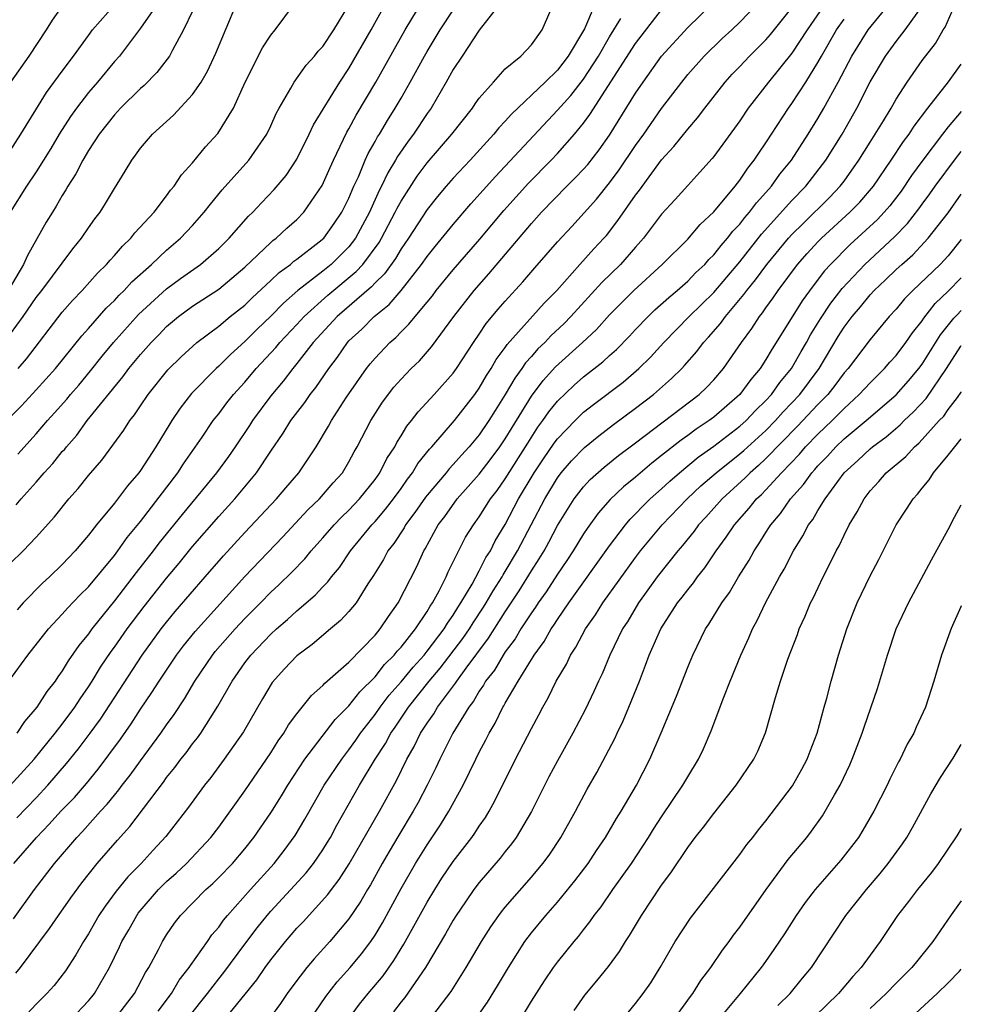
# Model space of a CAD drawing. Units: inches. Extents: x 2574000 to 2577000, y 1496329 to 1497000.
# Drawn here: x 2576928 to 2577000, y 1496402 to 1496478 of the extents above; entities that cross this region are included whole.
import ezdxf

# ---------------------------------------------------------------- set-up
doc = ezdxf.new("R2010")
doc.units = ezdxf.units.IN
doc.header["$MEASUREMENT"] = 0
doc.layers.add('LD25741494_2ft', color=248, linetype='Continuous')

msp = doc.modelspace()

# ---------------------------------------------------------------- linework, layer by layer
at = {"layer": 'LD25741494_2ft'}
for points, elevation in [([(2576927.576, 1496444.424), (2576929, 1496445.988), (2576929.863, 1496447), (2576930.409, 1496447.591), (2576931.347, 1496448.653), (2576931.624, 1496449), (2576932.265, 1496449.735), (2576933.171, 1496450.829), (2576934.056, 1496451.944), (2576934.931, 1496453), (2576936.859, 1496455.141), (2576939, 1496457.122), (2576940.083, 1496457.917), (2576941.611, 1496459), (2576943, 1496460.219), (2576943.794, 1496461), (2576945.297, 1496462.703), (2576945.616, 1496463), (2576946.277, 1496463.723), (2576947.258, 1496464.742), (2576948.175, 1496465.825), (2576949, 1496467.082), (2576949.953, 1496469), (2576950.281, 1496469.719), (2576952.292, 1496473), (2576953, 1496474.052), (2576954.697, 1496477), (2576957, 1496481.213)], 10302), ([(2576990.913, 1496481), (2576988.171, 1496477), (2576987, 1496475.217), (2576985.196, 1496473), (2576983.653, 1496471), (2576983, 1496470.023), (2576981, 1496467.286), (2576980.874, 1496467.126), (2576979.928, 1496466.072), (2576979, 1496465.067), (2576978.028, 1496463.972), (2576977, 1496462.851), (2576975.603, 1496461), (2576975, 1496460.329), (2576973.846, 1496459), (2576972.397, 1496457.603), (2576970.042, 1496455), (2576969.529, 1496454.471), (2576968.496, 1496453.504), (2576968.028, 1496453), (2576967.499, 1496452.501), (2576967, 1496451.92), (2576966.559, 1496451.441), (2576966.276, 1496451), (2576965.729, 1496450.271), (2576965, 1496449.013), (2576964.211, 1496447.789), (2576963.732, 1496447), (2576963, 1496445.915), (2576962.239, 1496445), (2576961.64, 1496444.36), (2576961, 1496443.624), (2576960.691, 1496443.309), (2576960.456, 1496443), (2576959, 1496441.286), (2576958.873, 1496441.127), (2576958.063, 1496439.937), (2576957.347, 1496439), (2576957.228, 1496438.772), (2576956.434, 1496437.566), (2576955.987, 1496437), (2576955.653, 1496436.347), (2576954.894, 1496435.106), (2576954.456, 1496434.457), (2576953.543, 1496433), (2576953, 1496432.336), (2576952.361, 1496431.639), (2576951.577, 1496431), (2576950.179, 1496429.821), (2576949, 1496428.946), (2576948.055, 1496427.946), (2576947.101, 1496426.9), (2576946.354, 1496425.646), (2576944.901, 1496423.098), (2576943.432, 1496421), (2576942.394, 1496419.606), (2576941.906, 1496419), (2576940.685, 1496417.315), (2576938.938, 1496415.062), (2576937.973, 1496414.028), (2576937.043, 1496413), (2576936.028, 1496411.972), (2576935.137, 1496410.863), (2576934.28, 1496409.72), (2576933.814, 1496409), (2576933, 1496407.589), (2576932.622, 1496407), (2576932.034, 1496405.966), (2576931.239, 1496404.761), (2576930.37, 1496403.63), (2576929.816, 1496403), (2576929, 1496402.188), (2576927.898, 1496401)], 10280), ([(2576926.537, 1496453), (2576928, 1496455), (2576929, 1496456.455), (2576929.424, 1496457), (2576931.801, 1496460.199), (2576932.464, 1496461), (2576933, 1496461.804), (2576933.496, 1496462.504), (2576933.895, 1496463), (2576934.326, 1496463.674), (2576935, 1496464.823), (2576935.835, 1496466.165), (2576936.329, 1496467), (2576936.623, 1496467.377), (2576937, 1496467.917), (2576937.927, 1496469), (2576939.531, 1496470.469), (2576941, 1496472.041), (2576941.651, 1496473), (2576942.153, 1496473.847), (2576942.779, 1496475.221), (2576944.373, 1496479)], 10308), ([(2576926.883, 1496427), (2576928.357, 1496429), (2576929.932, 1496431), (2576931, 1496432.133), (2576931.397, 1496432.603), (2576932.374, 1496433.626), (2576933, 1496434.236), (2576935, 1496436.656), (2576935.262, 1496437), (2576935.977, 1496438.024), (2576937, 1496439.255), (2576939.867, 1496443), (2576940.306, 1496443.694), (2576941.736, 1496445.736), (2576942.59, 1496447), (2576943, 1496447.513), (2576943.636, 1496448.364), (2576944.137, 1496449), (2576945, 1496449.946), (2576945.882, 1496451), (2576947.384, 1496452.616), (2576947.689, 1496453), (2576949, 1496454.384), (2576949.558, 1496455), (2576951.372, 1496456.628), (2576953.558, 1496458.442), (2576954.058, 1496459), (2576955.319, 1496460.681), (2576955.506, 1496461), (2576956.559, 1496463), (2576956.696, 1496463.304), (2576957, 1496463.862), (2576958.233, 1496465.767), (2576959, 1496466.784), (2576960.896, 1496469), (2576962.47, 1496471), (2576962.679, 1496471.321), (2576963, 1496471.766), (2576964.083, 1496473), (2576965, 1496474.005), (2576966.182, 1496475), (2576967, 1496475.869), (2576967.819, 1496477), (2576968.699, 1496479)], 10294), ([(2576938.311, 1496479), (2576937, 1496477.132), (2576936.533, 1496476.533), (2576935.386, 1496475), (2576935, 1496474.569), (2576933.7, 1496473), (2576933, 1496472.196), (2576932.088, 1496471), (2576931.638, 1496470.362), (2576930.755, 1496469), (2576930.11, 1496467.89), (2576929, 1496466.103), (2576928.248, 1496465), (2576926.992, 1496463)], 10312), ([(2576927, 1496467.717), (2576927.825, 1496469), (2576929.798, 1496472.202), (2576931, 1496473.848), (2576931.865, 1496475), (2576933, 1496476.569), (2576933.328, 1496477), (2576935.085, 1496479)], 10314), ([(2576927.259, 1496408.741), (2576928.876, 1496411), (2576930.409, 1496413), (2576932.107, 1496415), (2576932.55, 1496415.45), (2576933.929, 1496417), (2576934.448, 1496417.552), (2576935, 1496418.248), (2576935.349, 1496418.651), (2576935.599, 1496419), (2576936.217, 1496419.783), (2576937, 1496420.878), (2576938.557, 1496423), (2576939, 1496423.647), (2576939.572, 1496424.428), (2576940.369, 1496425.631), (2576941.18, 1496427), (2576942.533, 1496429), (2576942.74, 1496429.26), (2576944.255, 1496431), (2576945, 1496431.796), (2576946.206, 1496433), (2576947, 1496433.817), (2576947.616, 1496434.384), (2576948.628, 1496435.372), (2576949.61, 1496436.39), (2576950.102, 1496437), (2576951, 1496438.001), (2576951.861, 1496439), (2576952.418, 1496439.582), (2576953, 1496440.134), (2576953.812, 1496441), (2576955, 1496442.491), (2576955.366, 1496443), (2576955.915, 1496444.085), (2576956.521, 1496445), (2576956.679, 1496445.321), (2576957, 1496445.824), (2576957.436, 1496446.564), (2576957.804, 1496447), (2576958.314, 1496447.686), (2576959.541, 1496449), (2576961, 1496450.657), (2576961.242, 1496451), (2576962.557, 1496453), (2576963, 1496453.639), (2576963.54, 1496454.459), (2576964.448, 1496455.552), (2576965, 1496456.184), (2576966.344, 1496457.656), (2576967.256, 1496458.744), (2576969, 1496460.734), (2576970.095, 1496461.905), (2576971.993, 1496464.008), (2576973, 1496465.258), (2576973.748, 1496466.252), (2576975, 1496468.136), (2576975.623, 1496469), (2576977, 1496470.976), (2576978.542, 1496473), (2576979, 1496473.57), (2576980.258, 1496475), (2576981.653, 1496476.347), (2576982.375, 1496477), (2576983, 1496477.594), (2576984.358, 1496479)], 10284), ([(2576927.287, 1496413), (2576929.015, 1496415), (2576929.999, 1496416.002), (2576930.895, 1496417), (2576931.928, 1496418.072), (2576932.853, 1496419.147), (2576933.759, 1496420.241), (2576935.457, 1496422.543), (2576936.28, 1496423.72), (2576937, 1496424.832), (2576937.882, 1496426.118), (2576938.43, 1496427), (2576939.775, 1496429), (2576940.303, 1496429.697), (2576941.189, 1496430.811), (2576945, 1496435.034), (2576947.924, 1496438.076), (2576949.849, 1496440.151), (2576950.737, 1496441), (2576951.787, 1496442.213), (2576952.496, 1496443), (2576953, 1496443.839), (2576953.402, 1496444.598), (2576953.641, 1496445), (2576954.679, 1496447), (2576955.575, 1496448.426), (2576956.442, 1496449.558), (2576957, 1496450.179), (2576957.787, 1496451), (2576958.402, 1496451.598), (2576959.333, 1496452.666), (2576961.047, 1496455), (2576962.614, 1496457), (2576963.736, 1496458.264), (2576967, 1496462.137), (2576967.78, 1496463), (2576969.72, 1496465), (2576970.367, 1496465.634), (2576971, 1496466.303), (2576971.327, 1496466.673), (2576972.206, 1496467.794), (2576973, 1496468.923), (2576975, 1496472.134), (2576975.591, 1496473), (2576977, 1496474.992), (2576979, 1496477.198), (2576980.877, 1496479)], 10286), ([(2576927.462, 1496440.538), (2576927.838, 1496441), (2576929, 1496442.287), (2576929.613, 1496443), (2576930.281, 1496443.719), (2576931, 1496444.619), (2576931.182, 1496444.818), (2576931.316, 1496445), (2576932.105, 1496445.895), (2576932.912, 1496447), (2576935.643, 1496450.357), (2576936.11, 1496451), (2576937, 1496452.085), (2576937.815, 1496453), (2576938.408, 1496453.592), (2576939, 1496454.216), (2576939.928, 1496455), (2576941, 1496455.79), (2576943, 1496457.095), (2576945, 1496458.781), (2576947, 1496460.681), (2576947.167, 1496460.832), (2576947.408, 1496461), (2576948.226, 1496461.774), (2576949, 1496462.443), (2576949.549, 1496463), (2576950.954, 1496465.046), (2576951.552, 1496466.448), (2576951.804, 1496467), (2576952.847, 1496469.154), (2576953, 1496469.405), (2576953.556, 1496470.445), (2576955.067, 1496473), (2576957.312, 1496477), (2576958.694, 1496479.306)], 10300), ([(2576971.909, 1496479), (2576971.085, 1496477.085), (2576969.837, 1496475), (2576969, 1496473.911), (2576968.066, 1496473), (2576965.469, 1496470.531), (2576965, 1496469.987), (2576964.513, 1496469.487), (2576964.13, 1496469), (2576963.579, 1496468.421), (2576962.303, 1496467), (2576961, 1496465.609), (2576960.465, 1496465), (2576959.796, 1496464.204), (2576959, 1496463.216), (2576957.574, 1496461), (2576957, 1496460.184), (2576956.561, 1496459.439), (2576955.728, 1496458.272), (2576955, 1496457.581), (2576954.725, 1496457.274), (2576952.091, 1496455), (2576950.254, 1496453), (2576949, 1496451.375), (2576948.682, 1496451), (2576947.96, 1496450.04), (2576947, 1496448.905), (2576945.602, 1496447), (2576945.371, 1496446.63), (2576944.265, 1496445), (2576943.745, 1496444.255), (2576942.823, 1496443), (2576940.198, 1496439.802), (2576938.415, 1496437.585), (2576937.977, 1496437), (2576936.662, 1496435.338), (2576935, 1496433.152), (2576933.269, 1496431), (2576933, 1496430.616), (2576932.269, 1496429.731), (2576931.448, 1496428.552), (2576931, 1496427.791), (2576930.663, 1496427.337), (2576930.446, 1496427), (2576929.81, 1496426.19), (2576929.053, 1496425), (2576928.099, 1496423.901), (2576927.5, 1496423)], 10292), ([(2576964.579, 1496479), (2576963, 1496476.987), (2576961.678, 1496475), (2576961, 1496473.965), (2576960.474, 1496473), (2576959.301, 1496471), (2576959, 1496470.583), (2576957.953, 1496469), (2576957.54, 1496468.46), (2576956.728, 1496467.272), (2576956.585, 1496467), (2576955.98, 1496466.02), (2576955.505, 1496465), (2576955.327, 1496464.674), (2576954.57, 1496463), (2576953.498, 1496461), (2576953, 1496460.359), (2576952.325, 1496459.676), (2576951.626, 1496459), (2576951, 1496458.488), (2576949.087, 1496457), (2576947.969, 1496456.031), (2576947, 1496455.018), (2576945.965, 1496454.034), (2576945, 1496453.078), (2576943.909, 1496452.091), (2576943, 1496451.171), (2576942.807, 1496451), (2576940.925, 1496449.075), (2576940.044, 1496447.956), (2576939.398, 1496447), (2576939.239, 1496446.761), (2576938.187, 1496445), (2576937, 1496443.176), (2576936.872, 1496443), (2576936.003, 1496441.997), (2576935, 1496440.664), (2576933.629, 1496439), (2576933, 1496438.2), (2576931.978, 1496437), (2576931, 1496435.96), (2576930.012, 1496435), (2576929.482, 1496434.517), (2576927.999, 1496433), (2576927.522, 1496432.478)], 10296), ([(2576927.603, 1496451), (2576928.256, 1496451.744), (2576931, 1496455.337), (2576931.769, 1496456.231), (2576932.516, 1496457), (2576933.688, 1496458.312), (2576934.399, 1496459), (2576934.669, 1496459.331), (2576935, 1496459.677), (2576935.608, 1496460.392), (2576936.256, 1496461), (2576936.576, 1496461.424), (2576938.039, 1496463), (2576939, 1496464.251), (2576939.313, 1496464.687), (2576939.581, 1496465), (2576940.137, 1496465.863), (2576941, 1496466.808), (2576941.986, 1496468.014), (2576942.943, 1496469.057), (2576944.137, 1496471), (2576945.031, 1496473), (2576946.372, 1496475.627), (2576947, 1496476.603), (2576947.331, 1496477), (2576948.83, 1496479)], 10306), ([(2576935.013, 1496401), (2576936.546, 1496403), (2576937.389, 1496404.611), (2576937.646, 1496405), (2576938.377, 1496406.377), (2576938.689, 1496407), (2576939, 1496407.502), (2576939.602, 1496408.398), (2576940.068, 1496409), (2576942.02, 1496411), (2576942.541, 1496411.459), (2576943, 1496411.908), (2576944.05, 1496413), (2576945, 1496414.117), (2576945.704, 1496415), (2576947, 1496416.883), (2576947.818, 1496418.182), (2576948.309, 1496419), (2576949.623, 1496421), (2576951.954, 1496424.046), (2576953, 1496425.089), (2576953.833, 1496426.167), (2576955, 1496427.335), (2576955.732, 1496428.268), (2576956.474, 1496429), (2576956.699, 1496429.301), (2576957, 1496429.616), (2576958.102, 1496431), (2576959, 1496432.335), (2576959.242, 1496432.758), (2576959.419, 1496433), (2576959.933, 1496433.933), (2576960.462, 1496435), (2576960.621, 1496435.378), (2576961.958, 1496438.042), (2576962.547, 1496439), (2576963, 1496439.62), (2576963.863, 1496441), (2576964.364, 1496441.636), (2576965, 1496442.528), (2576966.72, 1496445.281), (2576967.508, 1496446.492), (2576967.886, 1496447), (2576968.335, 1496447.665), (2576969, 1496448.497), (2576970.277, 1496449.723), (2576971, 1496450.364), (2576972.484, 1496451.516), (2576973, 1496452.001), (2576973.537, 1496452.463), (2576974.524, 1496453.476), (2576975, 1496454), (2576975.954, 1496455), (2576976.489, 1496455.511), (2576977.543, 1496456.457), (2576978.2, 1496457), (2576979, 1496457.704), (2576979.636, 1496458.364), (2576980.305, 1496459), (2576980.627, 1496459.373), (2576981, 1496459.72), (2576981.559, 1496460.441), (2576982.061, 1496461), (2576982.46, 1496461.54), (2576983, 1496462.093), (2576983.391, 1496462.609), (2576983.75, 1496463), (2576984.274, 1496463.726), (2576985, 1496464.507), (2576985.436, 1496465), (2576986.082, 1496465.918), (2576986.958, 1496467), (2576988.248, 1496469), (2576989, 1496470.203), (2576989.459, 1496471), (2576990.55, 1496473), (2576991.587, 1496475), (2576992.859, 1496477), (2576994.484, 1496479)], 10276), ([(2576938.347, 1496401.653), (2576939.369, 1496403), (2576939.973, 1496404.027), (2576940.744, 1496405), (2576940.833, 1496405.167), (2576942.133, 1496407), (2576942.482, 1496407.517), (2576943, 1496408.103), (2576943.369, 1496408.631), (2576943.678, 1496409), (2576945.453, 1496411), (2576947.255, 1496413), (2576948.02, 1496413.98), (2576948.868, 1496415.132), (2576949.611, 1496416.389), (2576951.097, 1496419), (2576952.443, 1496421), (2576952.679, 1496421.321), (2576953, 1496421.711), (2576953.537, 1496422.463), (2576953.887, 1496423), (2576955, 1496424.425), (2576955.402, 1496425), (2576956.094, 1496425.906), (2576957, 1496426.947), (2576957.928, 1496428.072), (2576958.765, 1496429), (2576959, 1496429.289), (2576960.301, 1496431), (2576960.556, 1496431.445), (2576961, 1496432.053), (2576961.358, 1496432.642), (2576961.597, 1496433), (2576962.445, 1496434.445), (2576963, 1496435.465), (2576963.513, 1496436.487), (2576963.852, 1496437), (2576964.231, 1496437.769), (2576965, 1496439.031), (2576966.023, 1496441), (2576967.219, 1496443), (2576967.929, 1496444.071), (2576968.743, 1496445.257), (2576969, 1496445.603), (2576970.351, 1496447), (2576971, 1496447.639), (2576971.763, 1496448.238), (2576974.038, 1496449.962), (2576975.251, 1496451), (2576976.135, 1496451.865), (2576977.158, 1496453), (2576979.119, 1496455), (2576981, 1496456.838), (2576983, 1496459.199), (2576984.674, 1496461.326), (2576987, 1496463.901), (2576988.065, 1496465), (2576989.614, 1496467), (2576990.845, 1496469), (2576991.975, 1496471), (2576993, 1496473.014), (2576994.179, 1496475), (2576995, 1496476.113), (2576995.686, 1496477), (2576997.079, 1496478.921)], 10274), ([(2576941, 1496478.44), (2576940.304, 1496477), (2576939.456, 1496475.456), (2576939.226, 1496475), (2576938.26, 1496473.74), (2576937.27, 1496472.73), (2576937, 1496472.505), (2576935.477, 1496471), (2576935, 1496470.494), (2576933.823, 1496469), (2576933, 1496467.741), (2576932.562, 1496467), (2576932.044, 1496465.956), (2576931.43, 1496465), (2576931.28, 1496464.72), (2576931, 1496464.289), (2576930.537, 1496463.463), (2576930.236, 1496463), (2576929.77, 1496462.23), (2576928.316, 1496459.684), (2576928.03, 1496459), (2576926.842, 1496457)], 10310), ([(2576927, 1496447.277), (2576927.867, 1496448.133), (2576929, 1496449.356), (2576930.482, 1496451), (2576932.485, 1496453.515), (2576933, 1496454.073), (2576934.375, 1496455.625), (2576935, 1496456.217), (2576935.372, 1496456.628), (2576935.759, 1496457), (2576936.341, 1496457.659), (2576937.844, 1496459), (2576939, 1496460.089), (2576940.072, 1496461), (2576941, 1496461.995), (2576941.889, 1496463), (2576942.368, 1496463.633), (2576943.276, 1496464.724), (2576945.317, 1496467), (2576946.702, 1496469), (2576947, 1496469.629), (2576947.417, 1496470.583), (2576947.643, 1496471), (2576948.541, 1496472.541), (2576948.783, 1496473), (2576949.714, 1496474.286), (2576950.364, 1496475), (2576950.642, 1496475.359), (2576951, 1496475.734), (2576951.835, 1496477), (2576953, 1496478.905)], 10304), ([(2576927, 1496436.017), (2576927.99, 1496437), (2576929, 1496438.057), (2576930.396, 1496439.604), (2576931.506, 1496441), (2576932.208, 1496441.792), (2576933, 1496442.783), (2576934.026, 1496443.973), (2576935.731, 1496446.269), (2576936.186, 1496447), (2576936.549, 1496447.451), (2576937, 1496448.148), (2576937.579, 1496449), (2576939.108, 1496450.892), (2576940.109, 1496451.891), (2576941.326, 1496453), (2576943, 1496454.265), (2576943.883, 1496455), (2576945, 1496455.874), (2576945.573, 1496456.427), (2576947, 1496457.756), (2576947.631, 1496458.369), (2576948.501, 1496459), (2576948.764, 1496459.236), (2576949, 1496459.401), (2576950.726, 1496460.727), (2576951.06, 1496461), (2576951.871, 1496462.129), (2576952.461, 1496463), (2576953, 1496464.085), (2576953.384, 1496465), (2576953.72, 1496465.72), (2576954.249, 1496467), (2576954.48, 1496467.52), (2576955, 1496468.423), (2576955.2, 1496468.8), (2576955.333, 1496469), (2576955.947, 1496470.053), (2576956.557, 1496471), (2576957, 1496471.766), (2576957.711, 1496473), (2576958.791, 1496475), (2576959, 1496475.358), (2576960, 1496477), (2576961, 1496478.524)], 10298), ([(2576927.058, 1496473), (2576928.449, 1496475), (2576929.78, 1496477), (2576930.255, 1496477.745), (2576931, 1496478.802)], 10316), ([(2576927.439, 1496404.561), (2576927.782, 1496405), (2576929.261, 1496407), (2576930.012, 1496407.988), (2576930.696, 1496409), (2576931.647, 1496410.353), (2576932.493, 1496411.507), (2576933.68, 1496413), (2576935.222, 1496414.778), (2576936.175, 1496415.825), (2576938.756, 1496419.244), (2576939, 1496419.587), (2576939.637, 1496420.364), (2576940.103, 1496421), (2576940.501, 1496421.499), (2576941, 1496422.185), (2576941.363, 1496422.637), (2576941.62, 1496423), (2576942.936, 1496425.064), (2576944.03, 1496427), (2576945, 1496428.394), (2576945.464, 1496429), (2576947, 1496430.609), (2576947.432, 1496431), (2576948.278, 1496431.722), (2576949, 1496432.399), (2576950.407, 1496433.593), (2576951, 1496434.244), (2576951.383, 1496434.617), (2576951.652, 1496435), (2576952.267, 1496435.733), (2576953.124, 1496437), (2576954.765, 1496439), (2576955, 1496439.251), (2576955.804, 1496440.196), (2576956.417, 1496441), (2576957, 1496441.801), (2576957.491, 1496442.509), (2576957.884, 1496443), (2576958.297, 1496443.703), (2576959.186, 1496444.814), (2576959.37, 1496445), (2576961.11, 1496447), (2576962.654, 1496449), (2576963, 1496449.491), (2576963.546, 1496450.454), (2576963.912, 1496451), (2576964.306, 1496451.694), (2576965, 1496452.617), (2576965.15, 1496452.85), (2576967.988, 1496456.012), (2576968.952, 1496457), (2576970.726, 1496459), (2576971.806, 1496460.195), (2576972.572, 1496461), (2576972.771, 1496461.229), (2576973.642, 1496462.358), (2576975, 1496464.301), (2576975.306, 1496464.694), (2576977, 1496467.037), (2576977.942, 1496468.058), (2576979, 1496469.384), (2576979.756, 1496470.244), (2576980.318, 1496471), (2576981.877, 1496473), (2576982.406, 1496473.594), (2576983, 1496474.203), (2576983.739, 1496475), (2576985, 1496476.231), (2576985.361, 1496476.639), (2576987, 1496478.702)], 10282), ([(2576927.499, 1496416.501), (2576929, 1496418.045), (2576929.895, 1496419), (2576931.331, 1496420.669), (2576932.22, 1496421.78), (2576933.14, 1496423), (2576933.919, 1496424.081), (2576937.126, 1496429), (2576938.581, 1496431), (2576939, 1496431.536), (2576939.66, 1496432.34), (2576941.975, 1496435), (2576943.371, 1496436.629), (2576945, 1496438.399), (2576947.447, 1496441), (2576948.155, 1496441.845), (2576949.152, 1496443), (2576950.472, 1496445), (2576951.427, 1496446.573), (2576951.649, 1496447), (2576952.812, 1496448.812), (2576954.335, 1496451), (2576954.628, 1496451.372), (2576955, 1496451.809), (2576956.146, 1496453), (2576956.605, 1496453.394), (2576957, 1496453.811), (2576957.602, 1496454.398), (2576958.079, 1496455), (2576959, 1496456.094), (2576959.404, 1496456.596), (2576959.705, 1496457), (2576961, 1496458.584), (2576963.054, 1496460.946), (2576964.876, 1496463.124), (2576966.769, 1496465.231), (2576968.518, 1496467), (2576969, 1496467.514), (2576970.314, 1496469), (2576971, 1496469.833), (2576971.497, 1496470.503), (2576975, 1496475.954), (2576977, 1496478.555)], 10288), ([(2576940.747, 1496401.253), (2576942.138, 1496403), (2576943, 1496404.129), (2576943.39, 1496404.61), (2576945, 1496406.794), (2576945.951, 1496408.049), (2576946.718, 1496409), (2576947, 1496409.323), (2576949.717, 1496412.283), (2576950.282, 1496413), (2576951, 1496414.049), (2576951.365, 1496414.635), (2576951.581, 1496415), (2576952.071, 1496415.929), (2576953.818, 1496419), (2576955.017, 1496421), (2576955.795, 1496422.205), (2576956.212, 1496423), (2576956.541, 1496423.459), (2576957.577, 1496425), (2576959.163, 1496427), (2576960.01, 1496427.99), (2576961.74, 1496430.26), (2576962.249, 1496431), (2576962.532, 1496431.468), (2576963.331, 1496432.669), (2576963.538, 1496433), (2576964.066, 1496433.934), (2576964.758, 1496435), (2576964.839, 1496435.161), (2576965, 1496435.405), (2576965.947, 1496437), (2576968.023, 1496441), (2576969, 1496442.615), (2576969.298, 1496443), (2576970.092, 1496443.908), (2576971.07, 1496444.93), (2576972.175, 1496445.825), (2576973.305, 1496446.695), (2576975, 1496447.947), (2576976.364, 1496449), (2576977.768, 1496450.232), (2576978.539, 1496451), (2576978.765, 1496451.235), (2576979.699, 1496452.301), (2576980.22, 1496453), (2576980.602, 1496453.398), (2576981.53, 1496454.47), (2576981.898, 1496455), (2576983.321, 1496456.678), (2576983.538, 1496457), (2576984.2, 1496457.8), (2576985.068, 1496459), (2576986.731, 1496461), (2576987, 1496461.295), (2576987.851, 1496462.149), (2576989.873, 1496464.127), (2576990.703, 1496465), (2576991, 1496465.394), (2576992.147, 1496467), (2576993, 1496468.394), (2576994.026, 1496470.026), (2576994.616, 1496471), (2576995, 1496471.677), (2576995.851, 1496473), (2576997, 1496474.657), (2576998.027, 1496475.973), (2576998.611, 1496477), (2576998.773, 1496477.227), (2576999.487, 1496478.852)], 10272), ([(2576927, 1496418.969), (2576928.835, 1496421), (2576930.453, 1496423), (2576931, 1496423.703), (2576931.952, 1496425), (2576932.357, 1496425.642), (2576933, 1496426.55), (2576933.289, 1496427), (2576933.933, 1496428.067), (2576934.736, 1496429.264), (2576935, 1496429.614), (2576935.967, 1496431), (2576937.27, 1496432.73), (2576939, 1496434.911), (2576939.956, 1496436.044), (2576941, 1496437.335), (2576943, 1496439.633), (2576944.248, 1496441), (2576945.897, 1496443), (2576947, 1496444.644), (2576947.96, 1496446.04), (2576948.549, 1496447), (2576949.608, 1496448.392), (2576950.025, 1496449), (2576950.46, 1496449.539), (2576951.443, 1496451), (2576952.114, 1496451.886), (2576952.889, 1496453), (2576953, 1496453.12), (2576953.979, 1496454.021), (2576954.932, 1496455), (2576956.083, 1496455.917), (2576956.996, 1496457.004), (2576958.573, 1496459), (2576959, 1496459.615), (2576959.62, 1496460.381), (2576961, 1496462.065), (2576962.353, 1496463.647), (2576964.24, 1496465.76), (2576969, 1496470.834), (2576970.033, 1496471.967), (2576971, 1496473.22), (2576972.15, 1496475), (2576973, 1496476.473), (2576973.876, 1496477.876)], 10290), ([(2576931.65, 1496401), (2576933, 1496402.434), (2576933.26, 1496402.741), (2576933.474, 1496403), (2576934.628, 1496405), (2576935.401, 1496406.599), (2576935.58, 1496407), (2576936.1, 1496407.9), (2576936.707, 1496409), (2576936.828, 1496409.172), (2576938.386, 1496411), (2576938.686, 1496411.314), (2576939, 1496411.61), (2576939.74, 1496412.26), (2576940.537, 1496413), (2576942.411, 1496415), (2576943, 1496415.776), (2576945, 1496418.563), (2576946.676, 1496421), (2576947, 1496421.49), (2576947.577, 1496422.423), (2576947.997, 1496423), (2576948.362, 1496423.638), (2576949, 1496424.48), (2576950.118, 1496425.882), (2576951, 1496426.649), (2576951.16, 1496426.84), (2576953, 1496428.45), (2576955, 1496430.513), (2576955.208, 1496430.791), (2576955.408, 1496431), (2576956.029, 1496431.971), (2576956.775, 1496433), (2576958.2, 1496435.801), (2576958.74, 1496437), (2576958.846, 1496437.155), (2576959.858, 1496439), (2576960.351, 1496439.649), (2576961.307, 1496441), (2576963, 1496442.887), (2576963.918, 1496444.082), (2576964.593, 1496445), (2576965, 1496445.602), (2576965.516, 1496446.484), (2576967, 1496448.874), (2576967.909, 1496450.092), (2576968.859, 1496451.141), (2576970.932, 1496453), (2576972, 1496454), (2576973, 1496455.121), (2576974.864, 1496457), (2576977.043, 1496459), (2576979, 1496460.936), (2576979.946, 1496462.054), (2576981, 1496463.022), (2576982.641, 1496465), (2576983, 1496465.454), (2576983.615, 1496466.385), (2576984.111, 1496467), (2576984.453, 1496467.547), (2576985, 1496468.341), (2576986.745, 1496471), (2576987, 1496471.345), (2576988.071, 1496473), (2576989, 1496474.491), (2576989.273, 1496475), (2576990.432, 1496477), (2576991, 1496477.831)], 10278), ([(2576943.252, 1496400.748), (2576945.934, 1496404.067), (2576946.569, 1496405), (2576947, 1496405.582), (2576948.128, 1496407), (2576949, 1496408.017), (2576949.479, 1496408.521), (2576951.385, 1496410.615), (2576951.657, 1496411), (2576952.246, 1496411.754), (2576953.025, 1496412.975), (2576955.334, 1496417), (2576956.639, 1496419.361), (2576957.437, 1496421), (2576958.013, 1496421.987), (2576958.5, 1496423), (2576959, 1496423.77), (2576959.509, 1496424.491), (2576959.795, 1496425), (2576961.172, 1496426.828), (2576961.272, 1496427), (2576961.994, 1496427.993), (2576963.716, 1496430.284), (2576965, 1496432.315), (2576966.066, 1496433.933), (2576967, 1496435.453), (2576967.612, 1496436.388), (2576967.973, 1496437), (2576968.335, 1496437.665), (2576969, 1496438.959), (2576970.284, 1496441), (2576971, 1496441.915), (2576971.524, 1496442.476), (2576972.581, 1496443.419), (2576973.688, 1496444.312), (2576975, 1496445.289), (2576979.872, 1496449), (2576980.45, 1496449.55), (2576981, 1496450.141), (2576981.738, 1496451), (2576983.123, 1496453), (2576983.92, 1496454.08), (2576984.504, 1496455), (2576984.731, 1496455.269), (2576985, 1496455.667), (2576985.559, 1496456.441), (2576985.935, 1496457), (2576987.44, 1496459), (2576988.173, 1496459.827), (2576989, 1496460.734), (2576989.26, 1496461), (2576991.448, 1496463), (2576992.215, 1496463.785), (2576993.249, 1496465), (2576994.624, 1496467), (2576995.562, 1496468.438), (2576995.996, 1496469), (2576996.38, 1496469.62), (2576997.435, 1496471), (2576999.026, 1496473.005), (2577000, 1496474.365)], 10270), ([(2577000, 1496470.729), (2576999, 1496469.565), (2576998.555, 1496469), (2576997.053, 1496467), (2576996.185, 1496465.815), (2576995.374, 1496464.626), (2576994.503, 1496463.497), (2576994.078, 1496463), (2576993.561, 1496462.439), (2576991.476, 1496460.524), (2576989.969, 1496459), (2576989.508, 1496458.492), (2576988.638, 1496457.362), (2576987.792, 1496456.208), (2576985.801, 1496453), (2576985.483, 1496452.517), (2576985, 1496451.682), (2576984.552, 1496451), (2576983.835, 1496450.165), (2576983.005, 1496449), (2576981, 1496447.277), (2576980.637, 1496447), (2576979.646, 1496446.354), (2576979, 1496445.862), (2576978.489, 1496445.511), (2576977, 1496444.313), (2576976.258, 1496443.742), (2576975, 1496442.67), (2576974.08, 1496441.92), (2576973.057, 1496440.943), (2576972.118, 1496439.882), (2576971.279, 1496438.721), (2576971, 1496438.297), (2576970.209, 1496437), (2576969.729, 1496436.271), (2576969, 1496435.22), (2576968.138, 1496433.862), (2576967.522, 1496433), (2576967.323, 1496432.678), (2576967, 1496432.236), (2576966.203, 1496431), (2576965.761, 1496430.24), (2576965, 1496429.244), (2576964.835, 1496429), (2576964.16, 1496427.84), (2576963.489, 1496427), (2576963.323, 1496426.677), (2576963, 1496426.229), (2576962.55, 1496425.45), (2576962.189, 1496425), (2576960.982, 1496423), (2576959.978, 1496421), (2576959.667, 1496420.333), (2576959.001, 1496419), (2576958.314, 1496417.686), (2576957.936, 1496417), (2576956.823, 1496415.177), (2576956.078, 1496413.922), (2576955.546, 1496413), (2576954.643, 1496411.357), (2576954.421, 1496411), (2576953.907, 1496410.093), (2576953, 1496408.751), (2576951.523, 1496407), (2576950.326, 1496405.674), (2576949.757, 1496405), (2576949, 1496404.018), (2576948.254, 1496403), (2576947.747, 1496402.252), (2576946.914, 1496401.086)], 10268), ([(2576950.03, 1496401), (2576951.223, 1496402.777), (2576952.098, 1496403.902), (2576953.102, 1496405), (2576953.956, 1496406.044), (2576954.677, 1496407), (2576955, 1496407.479), (2576955.569, 1496408.431), (2576957, 1496411.078), (2576958.109, 1496413), (2576959, 1496414.426), (2576960.035, 1496415.965), (2576960.667, 1496417), (2576961.76, 1496419), (2576962.727, 1496421), (2576963, 1496421.548), (2576963.506, 1496422.494), (2576963.75, 1496423), (2576964.223, 1496423.777), (2576964.823, 1496425), (2576964.897, 1496425.103), (2576965, 1496425.303), (2576965.996, 1496427), (2576967, 1496428.645), (2576967.144, 1496428.856), (2576967.216, 1496429), (2576967.973, 1496430.028), (2576968.513, 1496431), (2576968.719, 1496431.282), (2576969, 1496431.736), (2576969.877, 1496433), (2576973, 1496437.391), (2576974.223, 1496439), (2576974.576, 1496439.424), (2576975, 1496439.842), (2576975.56, 1496440.439), (2576976.128, 1496441), (2576977, 1496441.769), (2576977.638, 1496442.362), (2576978.369, 1496443), (2576979.807, 1496444.193), (2576981, 1496445.047), (2576983, 1496446.568), (2576983.477, 1496447), (2576984.214, 1496447.786), (2576985, 1496448.544), (2576985.422, 1496449), (2576986.075, 1496449.925), (2576986.969, 1496451), (2576987.699, 1496452.301), (2576988.112, 1496453), (2576988.422, 1496453.577), (2576989.184, 1496454.816), (2576989.986, 1496456.014), (2576990.856, 1496457.144), (2576992.59, 1496459), (2576994.879, 1496461.121), (2576995.868, 1496462.132), (2576996.741, 1496463.259), (2576997, 1496463.625), (2576997.594, 1496464.406), (2576998.004, 1496465), (2576999.554, 1496467.109), (2577000, 1496467.666)], 10266), ([(2576952.969, 1496401.032), (2576953.815, 1496402.185), (2576954.47, 1496403), (2576955.624, 1496404.376), (2576956.452, 1496405.548), (2576957.214, 1496406.786), (2576959, 1496410.024), (2576959.59, 1496411), (2576960.139, 1496411.861), (2576961, 1496413.136), (2576962.44, 1496415), (2576962.671, 1496415.329), (2576963, 1496415.851), (2576963.472, 1496416.528), (2576963.763, 1496417), (2576964.203, 1496417.797), (2576965.772, 1496421), (2576967, 1496423.362), (2576967.584, 1496424.416), (2576967.885, 1496425), (2576968.3, 1496425.701), (2576968.915, 1496427), (2576969.69, 1496428.31), (2576970.001, 1496429), (2576970.406, 1496429.594), (2576971.156, 1496431), (2576971.921, 1496432.079), (2576972.491, 1496433), (2576975, 1496436.494), (2576975.387, 1496437), (2576977.039, 1496439), (2576978.962, 1496441), (2576980.016, 1496441.984), (2576981.178, 1496443), (2576983, 1496444.443), (2576983.3, 1496444.7), (2576985, 1496446.251), (2576985.739, 1496447), (2576986.33, 1496447.67), (2576987.6, 1496449), (2576989.08, 1496451), (2576990.546, 1496453.454), (2576991, 1496454.166), (2576991.628, 1496455), (2576992.263, 1496455.737), (2576993, 1496456.651), (2576993.324, 1496457), (2576994.194, 1496457.806), (2576995, 1496458.6), (2576995.427, 1496459), (2576996.268, 1496459.732), (2576997.469, 1496461), (2576999, 1496462.962), (2577000, 1496464.402)], 10264), ([(2577000, 1496460.915), (2576999, 1496459.651), (2576998.384, 1496459), (2576996.283, 1496457), (2576995.648, 1496456.352), (2576995, 1496455.567), (2576994.475, 1496455), (2576993, 1496453.242), (2576991.305, 1496451), (2576991, 1496450.663), (2576990.298, 1496449.702), (2576989.752, 1496449), (2576989, 1496448.228), (2576987.436, 1496446.564), (2576985, 1496444.084), (2576984.441, 1496443.559), (2576983.789, 1496443), (2576983.402, 1496442.598), (2576981.647, 1496441), (2576980.401, 1496439.599), (2576979.836, 1496439), (2576979.489, 1496438.511), (2576978.595, 1496437.405), (2576978.243, 1496437), (2576976.665, 1496435), (2576975.213, 1496433), (2576974.393, 1496431.607), (2576973.993, 1496431), (2576973.022, 1496429), (2576972.439, 1496427.561), (2576972.162, 1496427), (2576971.808, 1496426.192), (2576971.167, 1496424.833), (2576970.195, 1496423), (2576969, 1496420.886), (2576968.351, 1496419.648), (2576967.015, 1496416.985), (2576965.83, 1496415), (2576965.487, 1496414.513), (2576965, 1496413.921), (2576964.601, 1496413.399), (2576963, 1496411.531), (2576962.596, 1496411), (2576961.942, 1496410.058), (2576961.226, 1496409), (2576961, 1496408.637), (2576960.416, 1496407.584), (2576958.869, 1496405), (2576957.294, 1496402.706), (2576957, 1496402.361), (2576956.41, 1496401.59)], 10262), ([(2576959.117, 1496400.884), (2576960.834, 1496403.165), (2576961.62, 1496404.38), (2576962.001, 1496405), (2576963.167, 1496407), (2576963.879, 1496408.121), (2576964.503, 1496409), (2576964.715, 1496409.285), (2576965, 1496409.627), (2576967, 1496411.931), (2576967.89, 1496413), (2576968.358, 1496413.642), (2576969.263, 1496415), (2576970.387, 1496417), (2576971.292, 1496418.708), (2576972.019, 1496419.98), (2576972.722, 1496421.279), (2576973.408, 1496422.593), (2576973.587, 1496423), (2576974.049, 1496423.951), (2576974.491, 1496425), (2576975.293, 1496427), (2576975.772, 1496428.228), (2576976.051, 1496429), (2576976.931, 1496431), (2576978.219, 1496433), (2576978.568, 1496433.432), (2576979, 1496434.016), (2576979.445, 1496434.555), (2576979.752, 1496435), (2576980.312, 1496435.688), (2576981.187, 1496437), (2576981.961, 1496438.039), (2576982.59, 1496439), (2576983.722, 1496440.278), (2576984.291, 1496441), (2576984.66, 1496441.34), (2576985, 1496441.692), (2576986.189, 1496443), (2576987.57, 1496444.43), (2576988.047, 1496445), (2576989, 1496445.973), (2576990.086, 1496447), (2576991, 1496447.939), (2576992.171, 1496449), (2576993, 1496449.915), (2576994.115, 1496451), (2576994.522, 1496451.478), (2576995, 1496451.993), (2576995.753, 1496453), (2576996.256, 1496453.744), (2576997, 1496454.654), (2576997.132, 1496454.868), (2576997.999, 1496456.001), (2576999, 1496456.938), (2577000, 1496457.972)], 10260), ([(2576961.986, 1496400.014), (2576963.645, 1496402.355), (2576964.408, 1496403.592), (2576965.238, 1496405), (2576966.502, 1496407), (2576967, 1496407.658), (2576968.1, 1496409), (2576969, 1496410.029), (2576970.335, 1496411.664), (2576971.348, 1496413), (2576972.002, 1496413.998), (2576972.689, 1496415), (2576973.547, 1496416.453), (2576973.901, 1496417), (2576975.067, 1496419), (2576976.089, 1496421), (2576976.973, 1496423.027), (2576978.146, 1496425.854), (2576979, 1496428.071), (2576979.388, 1496429), (2576980.368, 1496431), (2576980.625, 1496431.375), (2576981.61, 1496433), (2576982.198, 1496433.803), (2576982.903, 1496435), (2576983.713, 1496436.287), (2576984.093, 1496437), (2576984.465, 1496437.535), (2576985, 1496438.408), (2576985.238, 1496438.762), (2576985.373, 1496439), (2576986.123, 1496439.877), (2576986.902, 1496441), (2576987.9, 1496442.1), (2576988.52, 1496443), (2576988.756, 1496443.244), (2576989, 1496443.536), (2576989.721, 1496444.279), (2576990.37, 1496445), (2576991, 1496445.595), (2576992.696, 1496447), (2576995, 1496448.99), (2576995.949, 1496450.052), (2576996.745, 1496451), (2576997, 1496451.337), (2576998.413, 1496453.587), (2576999.438, 1496454.867), (2576999.674, 1496455.132), (2577000, 1496455.469)], 10258), ([(2576966.485, 1496401.515), (2576967, 1496402.415), (2576968.006, 1496403.994), (2576968.693, 1496405), (2576969, 1496405.419), (2576970.277, 1496407), (2576970.616, 1496407.384), (2576971, 1496407.897), (2576971.493, 1496408.507), (2576971.82, 1496409), (2576972.348, 1496409.652), (2576973.266, 1496411), (2576974.681, 1496413), (2576976.001, 1496415), (2576976.381, 1496415.619), (2576977, 1496416.572), (2576978.639, 1496419), (2576979, 1496419.644), (2576979.831, 1496421), (2576980.205, 1496421.795), (2576980.814, 1496423.186), (2576981.771, 1496425.771), (2576982.25, 1496427), (2576983.066, 1496429), (2576983.684, 1496430.316), (2576983.969, 1496431), (2576984.342, 1496431.659), (2576984.978, 1496433), (2576986.052, 1496435), (2576986.404, 1496435.596), (2576987.111, 1496437), (2576987.846, 1496438.154), (2576988.282, 1496439), (2576988.599, 1496439.401), (2576989, 1496440.087), (2576989.562, 1496441), (2576991.011, 1496443), (2576992.06, 1496443.94), (2576993, 1496444.845), (2576993.182, 1496445), (2576994.234, 1496445.766), (2576995.317, 1496446.683), (2576995.615, 1496447), (2576996.331, 1496447.669), (2576997.293, 1496448.707), (2576998.875, 1496451), (2576999.962, 1496452.708), (2577000, 1496452.763)], 10256), ([(2576970.285, 1496401.715), (2576971.114, 1496402.886), (2576972.027, 1496403.973), (2576972.916, 1496405.084), (2576973.768, 1496406.231), (2576974.231, 1496407), (2576974.542, 1496407.458), (2576975.454, 1496409), (2576977, 1496411.339), (2576977.713, 1496412.287), (2576979, 1496414.225), (2576979.582, 1496415), (2576980.221, 1496415.779), (2576981, 1496416.832), (2576982.726, 1496419), (2576984.082, 1496421), (2576984.376, 1496421.624), (2576984.979, 1496423.021), (2576985.727, 1496425.727), (2576986.115, 1496427), (2576986.674, 1496428.674), (2576987.423, 1496430.577), (2576987.562, 1496431), (2576988.018, 1496431.982), (2576988.432, 1496433), (2576988.626, 1496433.374), (2576989.392, 1496435), (2576989.942, 1496436.058), (2576990.394, 1496437), (2576990.617, 1496437.383), (2576991, 1496438.199), (2576991.406, 1496439), (2576992.012, 1496439.988), (2576992.534, 1496441), (2576993, 1496441.599), (2576993.672, 1496442.328), (2576994.239, 1496443), (2576995.746, 1496444.254), (2576996.406, 1496445), (2576996.732, 1496445.268), (2576997, 1496445.553), (2576998.31, 1496447), (2576998.647, 1496447.353), (2576999, 1496447.849), (2576999.709, 1496448.784), (2576999.987, 1496449.194), (2577000, 1496449.214)], 10254), ([(2576974.438, 1496401.562), (2576975, 1496402.232), (2576975.587, 1496403), (2576976.161, 1496403.839), (2576976.888, 1496405), (2576978.049, 1496407), (2576979.207, 1496408.793), (2576983, 1496413.678), (2576983.548, 1496414.452), (2576983.996, 1496415), (2576984.429, 1496415.571), (2576985, 1496416.269), (2576987.033, 1496418.967), (2576987.764, 1496420.236), (2576988.175, 1496421), (2576988.394, 1496421.606), (2576988.942, 1496423), (2576989.478, 1496425), (2576989.677, 1496425.677), (2576990.022, 1496427), (2576990.586, 1496429), (2576991.203, 1496431), (2576992.003, 1496433), (2576993, 1496435.086), (2576993.662, 1496436.338), (2576995, 1496439.003), (2576995.802, 1496440.199), (2576996.31, 1496441), (2576996.646, 1496441.354), (2576997, 1496441.813), (2576997.538, 1496442.462), (2576997.871, 1496443), (2576999, 1496444.348), (2576999.598, 1496445.117), (2577000, 1496445.609)], 10252), ([(2576977.939, 1496401), (2576979.218, 1496402.782), (2576979.391, 1496403), (2576980.005, 1496403.995), (2576980.763, 1496405), (2576981.664, 1496406.336), (2576982.175, 1496407), (2576982.514, 1496407.485), (2576983, 1496408.115), (2576985.02, 1496411), (2576986.712, 1496413.288), (2576988.139, 1496415), (2576988.514, 1496415.486), (2576989.345, 1496416.655), (2576989.561, 1496417), (2576990.269, 1496418.269), (2576990.698, 1496419), (2576991.44, 1496420.56), (2576991.634, 1496421), (2576992.394, 1496423), (2576992.537, 1496423.462), (2576993.572, 1496426.428), (2576994.325, 1496429), (2576994.996, 1496431), (2576995.949, 1496433), (2576997.702, 1496436.298), (2576999, 1496438.641), (2576999.488, 1496439.583), (2577000, 1496440.534)], 10250), ([(2577000, 1496432.786), (2576999.963, 1496432.707), (2576999.227, 1496431.044), (2576998.48, 1496429), (2576997.901, 1496427), (2576997.255, 1496425), (2576996.545, 1496423.455), (2576996.351, 1496423), (2576995.85, 1496422.15), (2576995.301, 1496421), (2576995.189, 1496420.811), (2576994.521, 1496419.479), (2576994.298, 1496419), (2576993.289, 1496417), (2576992.447, 1496415.553), (2576992.1, 1496415), (2576990.747, 1496413.252), (2576988.779, 1496411), (2576988.015, 1496409.985), (2576987.329, 1496409), (2576986.42, 1496407.58), (2576985.621, 1496406.379), (2576984.784, 1496405.216), (2576984.628, 1496405), (2576983.017, 1496403), (2576981.367, 1496401)], 10248), ([(2576985.913, 1496402.087), (2576986.876, 1496403), (2576987.812, 1496404.188), (2576988.491, 1496405), (2576991.149, 1496409), (2576992.722, 1496411), (2576993.769, 1496412.231), (2576994.389, 1496413), (2576995.488, 1496414.512), (2576995.813, 1496415), (2576996.246, 1496415.753), (2576997.665, 1496418.335), (2576998.406, 1496419.595), (2576999.374, 1496421.073), (2577000, 1496422.125)], 10246), ([(2577000, 1496415.688), (2576999.651, 1496415.128), (2576998.233, 1496413), (2576997.702, 1496412.298), (2576996.636, 1496411), (2576995.936, 1496410.064), (2576995.096, 1496409), (2576993.762, 1496407), (2576993, 1496405.96), (2576992.324, 1496405), (2576991.684, 1496404.316), (2576990.579, 1496403), (2576988.752, 1496401.248)], 10244), ([(2577000, 1496410.113), (2576999.226, 1496409.044), (2576997.822, 1496407), (2576996.55, 1496405.45), (2576996.202, 1496405), (2576995, 1496403.81), (2576994.237, 1496403), (2576993, 1496401.869)], 10242), ([(2576996.508, 1496401.492), (2576998.136, 1496403), (2576999, 1496403.831), (2576999.87, 1496404.736), (2577000, 1496404.882)], 10240)]:
    msp.add_lwpolyline(points, dxfattribs=dict(at, elevation=elevation))

doc.saveas('drawing.dxf')
